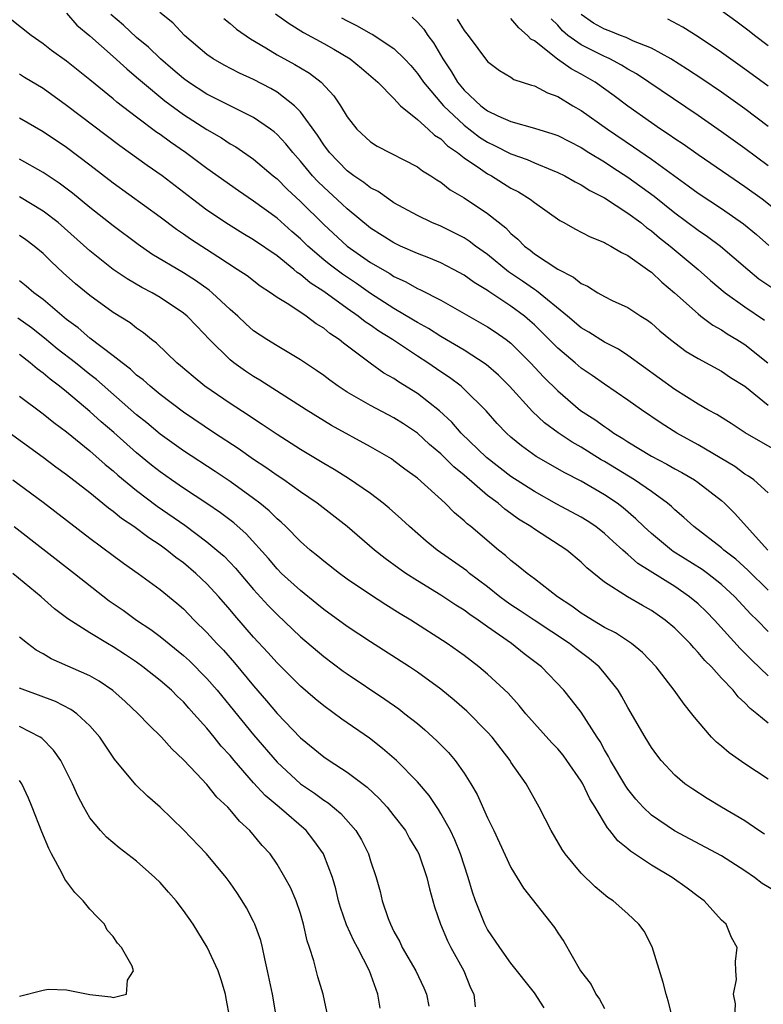
# Model space of a CAD drawing. Units: inches. Extents: x 2619000 to 2621835, y 1530000 to 1533000.
# Drawn here: x 2619897 to 2619961, y 1530478 to 1530562 of the extents above; entities that cross this region are included whole.
import ezdxf

# ---------------------------------------------------------------- set-up
doc = ezdxf.new("R2010")
doc.units = ezdxf.units.IN
doc.header["$MEASUREMENT"] = 0
doc.layers.add('LD26191530_2ft', color=254, linetype='Continuous')

msp = doc.modelspace()

# ---------------------------------------------------------------- linework, layer by layer
at = {"layer": 'LD26191530_2ft'}
for points, elevation in [([(2619961, 1530560.117), (2619959.823, 1530561), (2619959.367, 1530561.366), (2619958.228, 1530562.228), (2619957, 1530563.119)], 8968), ([(2619961, 1530513.558), (2619959.262, 1530515.262), (2619958.21, 1530516.21), (2619957.202, 1530517), (2619957, 1530517.189), (2619954.625, 1530519), (2619953.783, 1530519.783), (2619953, 1530520.428), (2619952.713, 1530520.713), (2619952.373, 1530521), (2619951, 1530521.991), (2619949.562, 1530523), (2619947, 1530524.557), (2619946.713, 1530524.713), (2619945, 1530525.792), (2619944.227, 1530526.227), (2619943.027, 1530527.027), (2619941.879, 1530527.879), (2619940.845, 1530528.845), (2619938.875, 1530531), (2619937.943, 1530531.943), (2619936.879, 1530532.879), (2619935, 1530534.09), (2619933, 1530535.27), (2619931.95, 1530535.95), (2619931, 1530536.453), (2619930.664, 1530536.664), (2619929, 1530537.641), (2619927, 1530538.939), (2619925.787, 1530539.787), (2619924.586, 1530540.586), (2619923.454, 1530541.454), (2619923, 1530541.83), (2619921.645, 1530543), (2619921, 1530543.619), (2619920.255, 1530544.255), (2619919, 1530545.368), (2619917, 1530546.84), (2619915.706, 1530547.705), (2619913, 1530549.628), (2619911.191, 1530551), (2619909.884, 1530551.884), (2619909, 1530552.538), (2619908.722, 1530552.722), (2619907, 1530554.007), (2619905.309, 1530555.309), (2619905, 1530555.583), (2619903, 1530557.217), (2619901, 1530558.795), (2619899.727, 1530559.727), (2619899, 1530560.286), (2619897.974, 1530561), (2619896.33, 1530562.329)], 8942), ([(2619901, 1530562.922), (2619901.895, 1530561.895), (2619903, 1530560.976), (2619905, 1530559.219), (2619906.15, 1530558.15), (2619907, 1530557.45), (2619907.504, 1530557), (2619909.412, 1530555.411), (2619911, 1530554.243), (2619913, 1530552.966), (2619914.248, 1530552.248), (2619915, 1530551.753), (2619915.48, 1530551.48), (2619917, 1530550.436), (2619918.667, 1530549), (2619919, 1530548.732), (2619919.859, 1530547.859), (2619921, 1530546.797), (2619923, 1530544.841), (2619925, 1530543), (2619927, 1530541.595), (2619928.635, 1530540.635), (2619929, 1530540.389), (2619929.955, 1530539.955), (2619931, 1530539.362), (2619931.256, 1530539.256), (2619933, 1530538.37), (2619937, 1530536.098), (2619937.658, 1530535.658), (2619938.589, 1530535), (2619939, 1530534.677), (2619939.844, 1530533.844), (2619940.679, 1530533), (2619941.796, 1530531.796), (2619943, 1530530.604), (2619944.944, 1530528.944), (2619946.161, 1530528.161), (2619947, 1530527.549), (2619947.338, 1530527.338), (2619947.792, 1530527), (2619948.55, 1530526.549), (2619949, 1530526.241), (2619951, 1530525.023), (2619952.336, 1530524.336), (2619953, 1530523.945), (2619953.616, 1530523.616), (2619954.682, 1530523), (2619955, 1530522.777), (2619957, 1530521.227), (2619957.259, 1530521), (2619958.131, 1530520.131), (2619959.134, 1530519), (2619960.969, 1530517)], 8944), ([(2619961, 1530521.887), (2619959.754, 1530523), (2619959.315, 1530523.315), (2619959, 1530523.494), (2619958.134, 1530524.134), (2619956.89, 1530524.89), (2619955, 1530525.989), (2619953.178, 1530527), (2619951.841, 1530527.841), (2619950.154, 1530529), (2619949, 1530529.825), (2619947, 1530531.181), (2619945.931, 1530531.932), (2619945, 1530532.561), (2619944.496, 1530533), (2619943, 1530534.25), (2619941.632, 1530535.632), (2619941, 1530536.246), (2619940.606, 1530536.606), (2619940.148, 1530537), (2619939, 1530537.855), (2619937.101, 1530539.101), (2619937, 1530539.181), (2619935.867, 1530539.867), (2619935, 1530540.503), (2619934.087, 1530541), (2619933, 1530541.558), (2619931.985, 1530541.986), (2619931, 1530542.359), (2619929.561, 1530543), (2619929, 1530543.268), (2619927, 1530544.539), (2619925, 1530546.181), (2619924.581, 1530546.581), (2619923, 1530548.02), (2619922.503, 1530548.503), (2619922.04, 1530549), (2619921, 1530550.267), (2619920.339, 1530551), (2619919.747, 1530551.747), (2619919, 1530552.547), (2619918.761, 1530552.761), (2619918.44, 1530553), (2619917, 1530554.002), (2619913, 1530555.985), (2619911.436, 1530557), (2619911, 1530557.315), (2619910.103, 1530558.102), (2619909.032, 1530559), (2619908.01, 1530560.01), (2619907, 1530560.842), (2619905.878, 1530561.878), (2619904.792, 1530562.793)], 8946), ([(2619961.568, 1530525.568), (2619959.033, 1530527.033), (2619957.819, 1530527.819), (2619956.588, 1530528.588), (2619955.824, 1530529), (2619955, 1530529.48), (2619953, 1530530.733), (2619949, 1530533.647), (2619948.183, 1530534.183), (2619947, 1530534.786), (2619945.645, 1530535.645), (2619945, 1530536.002), (2619943.822, 1530537), (2619941.173, 1530539.173), (2619941, 1530539.267), (2619939.987, 1530539.987), (2619938.783, 1530540.783), (2619937, 1530542.27), (2619935.97, 1530543), (2619935.426, 1530543.427), (2619935, 1530543.693), (2619934.136, 1530544.136), (2619933, 1530544.686), (2619932.244, 1530545), (2619931, 1530545.618), (2619929, 1530546.705), (2619928.556, 1530547), (2619927.65, 1530547.65), (2619927, 1530547.964), (2619926.431, 1530548.43), (2619925.566, 1530549), (2619925, 1530549.422), (2619923.487, 1530551), (2619923, 1530551.66), (2619922.475, 1530552.475), (2619921, 1530554.489), (2619920.495, 1530555), (2619919, 1530556.153), (2619918.47, 1530556.47), (2619917, 1530557.234), (2619915.783, 1530557.783), (2619914.471, 1530558.471), (2619913.543, 1530559), (2619913, 1530559.376), (2619911.099, 1530561), (2619910.082, 1530562.082), (2619908.975, 1530562.975)], 8948), ([(2619914.456, 1530562.456), (2619915, 1530562.029), (2619915.547, 1530561.548), (2619916.727, 1530560.727), (2619918.041, 1530559.959), (2619919, 1530559.362), (2619920.526, 1530558.526), (2619921, 1530558.228), (2619921.78, 1530557.78), (2619922.778, 1530557), (2619923.857, 1530555.857), (2619924.429, 1530555), (2619925, 1530554.049), (2619925.835, 1530553), (2619927, 1530551.906), (2619927.552, 1530551.552), (2619931, 1530549.784), (2619931.433, 1530549.433), (2619932.154, 1530549), (2619932.659, 1530548.659), (2619933, 1530548.463), (2619933.813, 1530547.813), (2619935, 1530547.119), (2619937, 1530545.777), (2619938.55, 1530544.55), (2619939, 1530544.073), (2619939.586, 1530543.586), (2619940.147, 1530543), (2619940.637, 1530542.637), (2619941, 1530542.335), (2619943, 1530541.008), (2619944.348, 1530540.348), (2619945, 1530539.79), (2619945.551, 1530539.551), (2619946.417, 1530539), (2619947, 1530538.669), (2619947.647, 1530538.353), (2619949, 1530537.734), (2619950.105, 1530537), (2619950.662, 1530536.662), (2619951, 1530536.401), (2619951.739, 1530535.739), (2619952.633, 1530535), (2619953, 1530534.71), (2619953.988, 1530533.988), (2619955, 1530533.377), (2619957, 1530532.291), (2619957.764, 1530531.764), (2619959, 1530531), (2619961, 1530529.39)], 8950), ([(2619918.871, 1530562.87), (2619920.026, 1530562.026), (2619921.259, 1530561.259), (2619923, 1530560.317), (2619923.844, 1530559.844), (2619925.244, 1530559), (2619926.21, 1530558.21), (2619927.611, 1530557), (2619929, 1530555.604), (2619929.565, 1530555), (2619931, 1530553.821), (2619931.927, 1530553), (2619932.476, 1530552.476), (2619933, 1530552.161), (2619933.577, 1530551.577), (2619934.416, 1530551), (2619935, 1530550.533), (2619936.405, 1530549.595), (2619937, 1530549.173), (2619937.33, 1530549), (2619939, 1530547.958), (2619939.634, 1530547.634), (2619940.644, 1530547), (2619941, 1530546.712), (2619943.171, 1530545.171), (2619943.517, 1530545), (2619944.472, 1530544.472), (2619945.78, 1530543.78), (2619947, 1530543.3), (2619947.176, 1530543.176), (2619947.547, 1530543), (2619948.448, 1530542.448), (2619949, 1530542.2), (2619950.681, 1530541), (2619950.859, 1530540.859), (2619951, 1530540.773), (2619951.903, 1530539.903), (2619952.991, 1530539), (2619955, 1530537.186), (2619955.243, 1530537), (2619956.243, 1530536.243), (2619957, 1530535.827), (2619957.495, 1530535.495), (2619958.316, 1530535), (2619959, 1530534.562), (2619960.953, 1530533)], 8952), ([(2619924.522, 1530562.522), (2619925, 1530562.261), (2619925.842, 1530561.842), (2619927, 1530561.175), (2619927.121, 1530561.121), (2619929, 1530559.887), (2619929.912, 1530559), (2619930.427, 1530558.427), (2619931, 1530557.76), (2619931.511, 1530557), (2619933.219, 1530555), (2619935, 1530553.34), (2619936.316, 1530552.316), (2619937, 1530551.872), (2619937.605, 1530551.605), (2619939, 1530550.887), (2619940.399, 1530550.399), (2619941, 1530550.125), (2619942.512, 1530549.488), (2619943, 1530549.301), (2619943.605, 1530549), (2619944.485, 1530548.485), (2619945, 1530548.232), (2619945.742, 1530547.742), (2619947, 1530547.121), (2619949, 1530545.822), (2619950.088, 1530545), (2619950.582, 1530544.582), (2619951, 1530544.301), (2619951.703, 1530543.703), (2619952.604, 1530543), (2619955, 1530541), (2619956.057, 1530540.057), (2619957.308, 1530539), (2619959, 1530537.79), (2619960.66, 1530536.66)], 8954), ([(2619930.56, 1530562.56), (2619931, 1530562.136), (2619931.537, 1530561.537), (2619931.89, 1530561), (2619932.376, 1530560.376), (2619933.164, 1530559), (2619933.907, 1530557.907), (2619934.429, 1530557), (2619935, 1530556.328), (2619936.419, 1530555), (2619937, 1530554.555), (2619937.868, 1530554.133), (2619939, 1530553.646), (2619941, 1530553.088), (2619942.592, 1530552.592), (2619943, 1530552.438), (2619945, 1530551.416), (2619945.656, 1530551), (2619947, 1530550.185), (2619947.71, 1530549.71), (2619949, 1530548.887), (2619951.253, 1530547.253), (2619953, 1530545.839), (2619955, 1530544.354), (2619955.814, 1530543.814), (2619956.926, 1530543), (2619959.236, 1530541), (2619960.199, 1530540.199), (2619961.381, 1530539.381)], 8956), ([(2619934.403, 1530562.403), (2619935, 1530561.422), (2619935.345, 1530561), (2619937, 1530558.779), (2619938.02, 1530558.02), (2619939, 1530557.434), (2619939.251, 1530557.252), (2619940.766, 1530556.766), (2619941, 1530556.706), (2619942.11, 1530556.11), (2619943, 1530555.788), (2619944.283, 1530555), (2619945, 1530554.584), (2619947.247, 1530553), (2619949.484, 1530551.484), (2619951, 1530550.427), (2619954.16, 1530548.16), (2619955, 1530547.519), (2619957, 1530546.201), (2619958.889, 1530544.889), (2619959.98, 1530543.98), (2619961.035, 1530543.035)], 8958), ([(2619961.882, 1530545.882), (2619960.469, 1530547), (2619959, 1530548.07), (2619957.621, 1530549), (2619955, 1530550.803), (2619953.711, 1530551.711), (2619953, 1530552.175), (2619952.52, 1530552.52), (2619951.775, 1530553), (2619951, 1530553.532), (2619949, 1530554.963), (2619947.832, 1530555.832), (2619946.184, 1530557), (2619945, 1530557.695), (2619944.148, 1530558.148), (2619942.982, 1530558.982), (2619941, 1530560.535), (2619940.695, 1530560.695), (2619940.415, 1530561), (2619939.666, 1530561.666), (2619939, 1530562.449)], 8960), ([(2619961, 1530549.848), (2619959, 1530551.334), (2619957, 1530552.776), (2619955, 1530554.159), (2619949.719, 1530557.719), (2619949, 1530558.117), (2619948.46, 1530558.46), (2619947.443, 1530559), (2619947.146, 1530559.146), (2619947, 1530559.198), (2619945, 1530560.199), (2619943.866, 1530561), (2619943.393, 1530561.393), (2619943, 1530561.876), (2619942.443, 1530562.443)], 8962), ([(2619961, 1530553.225), (2619959, 1530554.723), (2619957, 1530556.155), (2619955.311, 1530557.311), (2619954.105, 1530558.105), (2619952.662, 1530559), (2619951, 1530559.915), (2619949.473, 1530560.527), (2619948.835, 1530560.835), (2619948.366, 1530561), (2619947.398, 1530561.398), (2619947, 1530561.533), (2619946.061, 1530562.061), (2619945, 1530562.789)], 8964), ([(2619961, 1530556.658), (2619959, 1530558.127), (2619957, 1530559.548), (2619955, 1530560.892), (2619953.704, 1530561.704), (2619952.403, 1530562.403)], 8966), ([(2619961, 1530510.019), (2619960.039, 1530511), (2619959.508, 1530511.508), (2619958.127, 1530513), (2619957, 1530514.046), (2619955.798, 1530515), (2619955.34, 1530515.34), (2619952.879, 1530516.878), (2619952.71, 1530517), (2619951, 1530518.403), (2619950.352, 1530519), (2619949.674, 1530519.674), (2619948.599, 1530520.599), (2619948.068, 1530521), (2619947, 1530521.717), (2619945, 1530522.881), (2619943.594, 1530523.594), (2619941.164, 1530525), (2619939.9, 1530525.9), (2619939, 1530526.659), (2619938.623, 1530527), (2619937.829, 1530527.829), (2619936.89, 1530528.89), (2619935, 1530530.77), (2619934.741, 1530531), (2619933.745, 1530531.745), (2619933, 1530532.236), (2619931.905, 1530533), (2619931, 1530533.581), (2619928.86, 1530535), (2619927.709, 1530535.709), (2619927, 1530536.221), (2619926.527, 1530536.527), (2619925.95, 1530537), (2619925, 1530537.66), (2619923, 1530539.096), (2619921.843, 1530539.843), (2619921, 1530540.576), (2619920.734, 1530540.734), (2619920.436, 1530541), (2619919, 1530542.152), (2619917, 1530543.54), (2619916.081, 1530544.081), (2619914.843, 1530544.843), (2619913, 1530546.064), (2619911.763, 1530547), (2619909.187, 1530549), (2619907.886, 1530549.886), (2619905.554, 1530551.554), (2619901, 1530555.008), (2619899, 1530556.463), (2619897.417, 1530557.417), (2619897, 1530557.684)], 8940), ([(2619961, 1530506.224), (2619959.587, 1530507.587), (2619958.587, 1530508.587), (2619956.392, 1530511), (2619955.702, 1530511.702), (2619955, 1530512.382), (2619954.274, 1530513), (2619953, 1530513.874), (2619949.856, 1530515.856), (2619949, 1530516.625), (2619948.778, 1530516.778), (2619948.566, 1530517), (2619947.734, 1530517.734), (2619947, 1530518.414), (2619946.241, 1530519), (2619945.502, 1530519.502), (2619945, 1530519.804), (2619942.918, 1530520.918), (2619941, 1530521.991), (2619939, 1530523.288), (2619936.911, 1530524.911), (2619934.753, 1530527), (2619933.936, 1530527.936), (2619932.893, 1530528.893), (2619931, 1530530.398), (2619929.385, 1530531.385), (2619929, 1530531.657), (2619928.136, 1530532.136), (2619926.967, 1530532.967), (2619924.686, 1530534.686), (2619924.319, 1530535), (2619923.519, 1530535.519), (2619923, 1530535.959), (2619922.343, 1530536.343), (2619921.485, 1530537), (2619920.016, 1530537.984), (2619919, 1530538.607), (2619918.45, 1530539), (2619917.56, 1530539.56), (2619916.435, 1530540.435), (2619915.607, 1530541), (2619913.93, 1530542.07), (2619911.595, 1530543.595), (2619911, 1530544.021), (2619910.41, 1530544.41), (2619909, 1530545.468), (2619905, 1530548.364), (2619903, 1530549.924), (2619901, 1530551.436), (2619899, 1530552.776), (2619897, 1530553.942)], 8938), ([(2619961, 1530502.177), (2619960.014, 1530503), (2619959.441, 1530503.441), (2619959, 1530503.936), (2619958.436, 1530504.436), (2619957.999, 1530505), (2619957, 1530506.048), (2619956.142, 1530507), (2619955.563, 1530507.563), (2619955, 1530508.243), (2619954.619, 1530508.62), (2619954.307, 1530509), (2619953, 1530510.314), (2619952.186, 1530511), (2619951, 1530511.832), (2619950.245, 1530512.245), (2619948.969, 1530513), (2619947, 1530514.252), (2619945.476, 1530515.476), (2619945, 1530515.962), (2619943.787, 1530517), (2619941, 1530518.781), (2619940.704, 1530519), (2619939.649, 1530519.649), (2619939, 1530520.131), (2619938.487, 1530520.487), (2619937.909, 1530521), (2619937, 1530521.672), (2619935, 1530523.395), (2619934.112, 1530524.112), (2619933, 1530525.239), (2619932.035, 1530526.035), (2619931, 1530527), (2619929.799, 1530527.799), (2619929, 1530528.309), (2619927, 1530529.345), (2619925, 1530530.488), (2619924.216, 1530531), (2619923.514, 1530531.515), (2619923, 1530531.915), (2619922.365, 1530532.366), (2619921, 1530533.274), (2619919, 1530534.448), (2619918.121, 1530535), (2619917, 1530535.756), (2619916.341, 1530536.341), (2619915.646, 1530537), (2619915, 1530537.566), (2619913.459, 1530539), (2619913.21, 1530539.21), (2619912.04, 1530540.04), (2619911, 1530540.702), (2619908.311, 1530542.311), (2619907.117, 1530543.118), (2619905, 1530544.721), (2619903, 1530546.305), (2619901.517, 1530547.516), (2619900.377, 1530548.377), (2619899, 1530549.283), (2619897, 1530550.425)], 8936), ([(2619961, 1530497.407), (2619959, 1530498.719), (2619957.645, 1530499.645), (2619957, 1530500.22), (2619956.573, 1530500.573), (2619956.156, 1530501), (2619955, 1530502.323), (2619954.694, 1530502.694), (2619954.467, 1530503), (2619953.801, 1530503.801), (2619952.961, 1530505), (2619951.419, 1530507), (2619950.242, 1530508.242), (2619949.297, 1530509), (2619947.925, 1530509.925), (2619947, 1530510.374), (2619945.959, 1530511), (2619945.379, 1530511.379), (2619945, 1530511.603), (2619944.199, 1530512.199), (2619942.979, 1530513), (2619941, 1530514.543), (2619940.372, 1530515), (2619939.621, 1530515.621), (2619939, 1530516.09), (2619938.532, 1530516.532), (2619937.93, 1530517), (2619935.56, 1530519), (2619935.242, 1530519.242), (2619935, 1530519.481), (2619934.174, 1530520.174), (2619933.364, 1530521), (2619931, 1530523.14), (2619929.924, 1530523.924), (2619929, 1530524.638), (2619928.787, 1530524.787), (2619927, 1530525.833), (2619923.659, 1530527.659), (2619921.49, 1530529), (2619917.524, 1530531.524), (2619917, 1530531.834), (2619916.299, 1530532.299), (2619915.321, 1530533), (2619915, 1530533.257), (2619913.233, 1530535), (2619912.134, 1530536.134), (2619911.324, 1530537), (2619911, 1530537.266), (2619909, 1530538.609), (2619908.336, 1530539), (2619907.454, 1530539.454), (2619906.181, 1530540.181), (2619904.984, 1530540.984), (2619903, 1530542.575), (2619900.292, 1530545), (2619899, 1530545.993), (2619897, 1530547.212)], 8934), ([(2619960.682, 1530492.682), (2619960.193, 1530493), (2619959, 1530493.833), (2619957.008, 1530495), (2619955.76, 1530495.76), (2619954.534, 1530496.534), (2619953.87, 1530497), (2619953, 1530497.744), (2619951.841, 1530499), (2619951.471, 1530499.471), (2619951, 1530500.122), (2619950.467, 1530501), (2619949, 1530503.521), (2619948.482, 1530504.481), (2619948.158, 1530505), (2619947, 1530506.463), (2619946.537, 1530507), (2619945.701, 1530507.701), (2619944.56, 1530508.56), (2619944.015, 1530509), (2619940.987, 1530510.987), (2619939.791, 1530511.791), (2619939, 1530512.298), (2619938.585, 1530512.585), (2619938.039, 1530513), (2619937, 1530513.84), (2619935.466, 1530515), (2619935.216, 1530515.216), (2619932.694, 1530517), (2619931.76, 1530517.76), (2619930.323, 1530519), (2619929.641, 1530519.641), (2619928.583, 1530520.583), (2619928.078, 1530521), (2619927, 1530521.819), (2619925.116, 1530523.116), (2619923.884, 1530523.884), (2619923, 1530524.388), (2619921, 1530525.603), (2619919, 1530526.883), (2619917.74, 1530527.74), (2619917, 1530528.206), (2619916.532, 1530528.532), (2619915, 1530529.524), (2619912.841, 1530531), (2619911.825, 1530531.826), (2619910.749, 1530532.749), (2619910.436, 1530533), (2619908.687, 1530534.687), (2619908.266, 1530535), (2619907.578, 1530535.578), (2619907, 1530535.974), (2619906.433, 1530536.433), (2619905, 1530537.319), (2619903, 1530538.754), (2619901.773, 1530539.773), (2619900.718, 1530540.718), (2619899.679, 1530541.679), (2619899, 1530542.363), (2619898.244, 1530543), (2619897.53, 1530543.53), (2619897, 1530543.902)], 8932), ([(2619961.725, 1530487.725), (2619960.477, 1530488.477), (2619959.814, 1530489), (2619959, 1530489.563), (2619957, 1530490.832), (2619952.973, 1530492.973), (2619951, 1530494.315), (2619950.292, 1530495), (2619949.685, 1530495.685), (2619949, 1530496.541), (2619948.811, 1530496.811), (2619947.518, 1530499), (2619947.346, 1530499.345), (2619947, 1530499.917), (2619946.618, 1530500.618), (2619946.357, 1530501), (2619945, 1530503.124), (2619944.189, 1530504.189), (2619943.523, 1530505), (2619941.609, 1530507), (2619940.127, 1530508.127), (2619939.038, 1530509), (2619937, 1530510.423), (2619936.203, 1530511), (2619935.482, 1530511.482), (2619935, 1530511.855), (2619934.289, 1530512.289), (2619933, 1530513.151), (2619931, 1530514.374), (2619930.021, 1530515), (2619929.415, 1530515.415), (2619928.259, 1530516.259), (2619927.324, 1530517), (2619925.001, 1530519.001), (2619922.435, 1530521), (2619921, 1530521.977), (2619919.573, 1530523), (2619919, 1530523.378), (2619918.057, 1530524.057), (2619917, 1530524.745), (2619915.673, 1530525.673), (2619913.645, 1530527), (2619911, 1530528.781), (2619909, 1530530.299), (2619908.142, 1530531), (2619907.548, 1530531.548), (2619907, 1530531.967), (2619906.466, 1530532.466), (2619905.762, 1530533), (2619905, 1530533.621), (2619903, 1530535.126), (2619901.995, 1530535.994), (2619901, 1530536.727), (2619899, 1530538.421), (2619898.218, 1530539), (2619897.565, 1530539.566), (2619897, 1530540.009)], 8930), ([(2619958.146, 1530477), (2619958.183, 1530478.183), (2619958.037, 1530479), (2619958.27, 1530480.27), (2619958.228, 1530481), (2619958.204, 1530481.796), (2619958.348, 1530483), (2619957.857, 1530483.857), (2619957.39, 1530485), (2619957, 1530485.353), (2619955.518, 1530487), (2619955, 1530487.359), (2619954.074, 1530488.074), (2619952.768, 1530489), (2619951, 1530490.052), (2619949.229, 1530491.229), (2619949, 1530491.435), (2619948.126, 1530492.126), (2619947.466, 1530493), (2619947.243, 1530493.243), (2619946.197, 1530495), (2619945.729, 1530495.729), (2619945.139, 1530497), (2619945, 1530497.235), (2619943.784, 1530499), (2619943.451, 1530499.451), (2619943, 1530499.98), (2619942.498, 1530500.498), (2619941, 1530502.156), (2619940.27, 1530503), (2619939.709, 1530503.709), (2619938.75, 1530504.75), (2619937, 1530506.379), (2619936.266, 1530507), (2619935, 1530507.971), (2619933.56, 1530509), (2619930.436, 1530511), (2619929.537, 1530511.537), (2619928.306, 1530512.306), (2619927, 1530513.152), (2619925, 1530514.518), (2619924.338, 1530515), (2619923, 1530516.044), (2619922.482, 1530516.482), (2619921.832, 1530517), (2619921, 1530517.723), (2619919.755, 1530519), (2619919.367, 1530519.367), (2619919, 1530519.671), (2619918.342, 1530520.342), (2619917.545, 1530521), (2619917, 1530521.413), (2619915, 1530522.852), (2619913.711, 1530523.711), (2619911, 1530525.475), (2619909, 1530526.911), (2619907.863, 1530527.863), (2619907, 1530528.559), (2619903.57, 1530531.57), (2619903, 1530532.008), (2619901.775, 1530533), (2619900.219, 1530534.219), (2619899.127, 1530535.127), (2619898.011, 1530536.011), (2619896.84, 1530536.84)], 8928), ([(2619952.806, 1530477), (2619952.444, 1530478.444), (2619952.258, 1530479), (2619952.013, 1530480.012), (2619951.064, 1530483.064), (2619950.386, 1530484.386), (2619949.943, 1530485), (2619949, 1530485.877), (2619947.728, 1530487), (2619947.282, 1530487.282), (2619946.195, 1530488.195), (2619945, 1530489.369), (2619943.643, 1530491), (2619943.378, 1530491.378), (2619942.434, 1530493), (2619941.423, 1530495), (2619940.297, 1530497), (2619939, 1530498.864), (2619938.919, 1530499), (2619937.383, 1530501), (2619937, 1530501.431), (2619935.217, 1530503.217), (2619934.153, 1530504.153), (2619933, 1530505.095), (2619931, 1530506.549), (2619930.33, 1530507), (2619927, 1530509.144), (2619925, 1530510.466), (2619923, 1530511.916), (2619922.409, 1530512.409), (2619921, 1530513.529), (2619919.389, 1530515), (2619919, 1530515.381), (2619918.259, 1530516.259), (2619916.372, 1530518.372), (2619915.313, 1530519.313), (2619914.175, 1530520.175), (2619912.988, 1530520.988), (2619911, 1530522.298), (2619909.982, 1530523), (2619909, 1530523.689), (2619908.266, 1530524.266), (2619907, 1530525.303), (2619905.042, 1530527.042), (2619903.966, 1530527.966), (2619903, 1530528.844), (2619901, 1530530.532), (2619900.419, 1530531), (2619899.604, 1530531.604), (2619899, 1530532.126), (2619898.49, 1530532.49), (2619897.909, 1530533), (2619897, 1530533.71)], 8926), ([(2619897, 1530530.169), (2619899, 1530528.656), (2619899.907, 1530527.907), (2619901, 1530527.105), (2619903, 1530525.478), (2619904.313, 1530524.313), (2619905, 1530523.766), (2619905.4, 1530523.401), (2619907, 1530522.082), (2619908.756, 1530520.757), (2619911.112, 1530519.112), (2619913, 1530517.709), (2619913.865, 1530517), (2619914.471, 1530516.471), (2619915.453, 1530515.453), (2619917, 1530513.627), (2619918.25, 1530512.25), (2619919, 1530511.474), (2619921, 1530509.572), (2619923, 1530507.881), (2619924.65, 1530506.65), (2619925, 1530506.399), (2619928.229, 1530504.229), (2619929.404, 1530503.404), (2619929.935, 1530503), (2619931, 1530502.148), (2619931.626, 1530501.626), (2619932.674, 1530500.674), (2619933.667, 1530499.667), (2619934.24, 1530499), (2619935, 1530497.923), (2619935.579, 1530497), (2619936.097, 1530496.097), (2619937, 1530494.104), (2619937.541, 1530493), (2619939, 1530489.842), (2619940.066, 1530488.066), (2619942.711, 1530484.711), (2619943, 1530484.26), (2619943.519, 1530483.519), (2619944.947, 1530481), (2619945.844, 1530479.844), (2619946.269, 1530479), (2619946.574, 1530478.574), (2619947, 1530477.784)], 8924), ([(2619941.831, 1530477.831), (2619941, 1530479.119), (2619939, 1530481.654), (2619938.034, 1530483), (2619937, 1530484.54), (2619936.84, 1530484.84), (2619936.763, 1530485), (2619935.975, 1530487), (2619935.723, 1530487.723), (2619935.34, 1530489), (2619934.688, 1530491), (2619934.207, 1530492.207), (2619933.833, 1530493), (2619933, 1530494.476), (2619932.802, 1530494.802), (2619932.001, 1530496.001), (2619931, 1530497.176), (2619929.205, 1530499), (2619928.029, 1530500.029), (2619926.893, 1530500.893), (2619924.54, 1530502.54), (2619923, 1530503.658), (2619922.263, 1530504.263), (2619921, 1530505.352), (2619919, 1530507.354), (2619918.225, 1530508.225), (2619917, 1530509.559), (2619915.392, 1530511.392), (2619915, 1530511.869), (2619914.019, 1530513), (2619913, 1530514.11), (2619912.069, 1530515), (2619911, 1530515.89), (2619910.355, 1530516.355), (2619909.57, 1530517), (2619909, 1530517.417), (2619908.035, 1530518.035), (2619906.747, 1530519), (2619905.697, 1530519.698), (2619905, 1530520.282), (2619904.582, 1530520.581), (2619903, 1530521.877), (2619901, 1530523.434), (2619900.093, 1530524.093), (2619899, 1530524.92), (2619895.479, 1530527.478)], 8922), ([(2619896.409, 1530523), (2619899, 1530521.078), (2619903, 1530518.019), (2619905, 1530516.519), (2619905.873, 1530515.873), (2619907.119, 1530515), (2619909, 1530513.629), (2619910.446, 1530512.446), (2619911, 1530511.961), (2619911.928, 1530511), (2619913, 1530509.954), (2619913.868, 1530509), (2619914.421, 1530508.421), (2619915.358, 1530507.358), (2619917, 1530505.387), (2619918.111, 1530504.111), (2619919, 1530503.028), (2619921, 1530500.931), (2619923, 1530499.316), (2619923.461, 1530499), (2619925, 1530498.009), (2619926.711, 1530496.71), (2619927.741, 1530495.741), (2619928.42, 1530495), (2619929, 1530494.278), (2619929.976, 1530493), (2619930.339, 1530492.339), (2619931, 1530491.221), (2619931.113, 1530491), (2619931.798, 1530489), (2619932.023, 1530488.023), (2619932.469, 1530486.469), (2619932.962, 1530485), (2619933.567, 1530483.567), (2619933.849, 1530483), (2619934.964, 1530481), (2619935.549, 1530479.549), (2619935.817, 1530479), (2619935.941, 1530477.941)], 8920), ([(2619896.537, 1530519), (2619901.701, 1530515), (2619904.665, 1530512.664), (2619905.842, 1530511.842), (2619907, 1530511), (2619908.202, 1530510.202), (2619909, 1530509.598), (2619911, 1530507.979), (2619911.513, 1530507.513), (2619913, 1530506.007), (2619913.872, 1530505), (2619915, 1530503.644), (2619917, 1530501.192), (2619919, 1530498.84), (2619920.994, 1530496.994), (2619922.197, 1530496.197), (2619923, 1530495.601), (2619923.371, 1530495.371), (2619924.455, 1530494.455), (2619925.729, 1530493), (2619926.209, 1530492.209), (2619926.825, 1530491), (2619927, 1530490.429), (2619927.486, 1530489), (2619927.806, 1530487.806), (2619928.001, 1530487), (2619928.505, 1530485.495), (2619928.696, 1530485), (2619929, 1530484.381), (2619929.486, 1530483.486), (2619929.699, 1530483), (2619930.856, 1530481), (2619931.557, 1530479.557), (2619931.788, 1530479), (2619931.971, 1530477.971)], 8918), ([(2619927.815, 1530477.815), (2619927.632, 1530479), (2619926.894, 1530481), (2619925.881, 1530483), (2619925.569, 1530483.569), (2619924.934, 1530484.934), (2619924.417, 1530486.417), (2619924.257, 1530487), (2619924.019, 1530488.02), (2619923.736, 1530489), (2619923, 1530490.921), (2619922.965, 1530491), (2619922.159, 1530492.159), (2619921.5, 1530493), (2619919.189, 1530495), (2619917.995, 1530495.995), (2619917, 1530497.094), (2619915.343, 1530499), (2619915, 1530499.416), (2619914.236, 1530500.236), (2619913.64, 1530501), (2619913, 1530501.772), (2619911.902, 1530503), (2619911.466, 1530503.466), (2619911, 1530504.003), (2619910.481, 1530504.481), (2619909.966, 1530505), (2619909, 1530505.836), (2619907.54, 1530507), (2619907, 1530507.393), (2619906.042, 1530508.042), (2619905, 1530508.731), (2619904.517, 1530509), (2619903, 1530509.909), (2619901.112, 1530511.112), (2619899.977, 1530511.977), (2619898.827, 1530513), (2619896.428, 1530515)], 8916), ([(2619923.363, 1530477), (2619922.958, 1530479), (2619922.494, 1530480.494), (2619922.145, 1530481.855), (2619921.778, 1530483), (2619921.575, 1530483.575), (2619921.258, 1530485), (2619921, 1530485.9), (2619920.63, 1530487), (2619920.14, 1530488.14), (2619919.677, 1530489), (2619919, 1530490.12), (2619918.41, 1530491), (2619917.739, 1530491.738), (2619916.69, 1530493), (2619915.801, 1530493.801), (2619915, 1530494.774), (2619914.788, 1530495), (2619913.868, 1530495.868), (2619913, 1530496.945), (2619912.113, 1530497.887), (2619911, 1530499.067), (2619909.997, 1530499.997), (2619909.114, 1530501), (2619908.034, 1530502.034), (2619907.134, 1530503), (2619906.029, 1530504.029), (2619904.976, 1530504.976), (2619903.786, 1530505.786), (2619903, 1530506.229), (2619899.696, 1530507.696), (2619899, 1530508.111), (2619898.424, 1530508.425), (2619897.657, 1530509), (2619897, 1530509.552)], 8914), ([(2619918.95, 1530477), (2619918.604, 1530479), (2619918.198, 1530481), (2619917.954, 1530482.046), (2619917.766, 1530483), (2619917.608, 1530483.608), (2619917.106, 1530485), (2619917, 1530485.219), (2619916.387, 1530486.387), (2619916.032, 1530487), (2619915.635, 1530487.635), (2619915, 1530488.545), (2619914.653, 1530489), (2619912.979, 1530491), (2619911, 1530493.057), (2619909, 1530494.994), (2619907.934, 1530495.934), (2619906.922, 1530496.922), (2619905.115, 1530499.115), (2619903.852, 1530501), (2619903, 1530501.959), (2619901.883, 1530503), (2619901.37, 1530503.37), (2619900.05, 1530504.05), (2619898.597, 1530504.598), (2619897.429, 1530505), (2619897, 1530505.175)], 8912), ([(2619914.961, 1530477), (2619914.644, 1530478.644), (2619914.596, 1530479), (2619914.226, 1530480.226), (2619913.961, 1530481), (2619913.043, 1530483.043), (2619911.841, 1530485), (2619911, 1530486.174), (2619910.376, 1530487), (2619909.721, 1530487.721), (2619909, 1530488.552), (2619908.557, 1530489), (2619907, 1530490.391), (2619905.516, 1530491.516), (2619904.427, 1530492.427), (2619903.911, 1530493), (2619903, 1530494.102), (2619902.486, 1530495), (2619901.975, 1530495.975), (2619901.52, 1530497), (2619900.507, 1530499), (2619899.89, 1530499.89), (2619898.895, 1530500.895), (2619898.741, 1530501), (2619897, 1530501.908)], 8910), ([(2619897, 1530478.846), (2619899, 1530479.365), (2619899.438, 1530479.438), (2619901, 1530479.386), (2619903, 1530478.973), (2619904.782, 1530478.782), (2619905, 1530478.734), (2619906.126, 1530479), (2619906.214, 1530480.214), (2619906.731, 1530481), (2619906.607, 1530481.393), (2619905.71, 1530483), (2619905.377, 1530483.377), (2619905, 1530483.954), (2619904.484, 1530484.484), (2619904.251, 1530485), (2619903.617, 1530485.617), (2619903, 1530486.285), (2619902.43, 1530487), (2619901.713, 1530487.713), (2619900.856, 1530488.856), (2619900.601, 1530489.399), (2619899.728, 1530491), (2619899.482, 1530491.482), (2619898.894, 1530492.894), (2619898.082, 1530495), (2619897.766, 1530495.766), (2619897.193, 1530497), (2619897, 1530497.292)], 8908)]:
    msp.add_lwpolyline(points, dxfattribs=dict(at, elevation=elevation))

doc.saveas('drawing.dxf')
